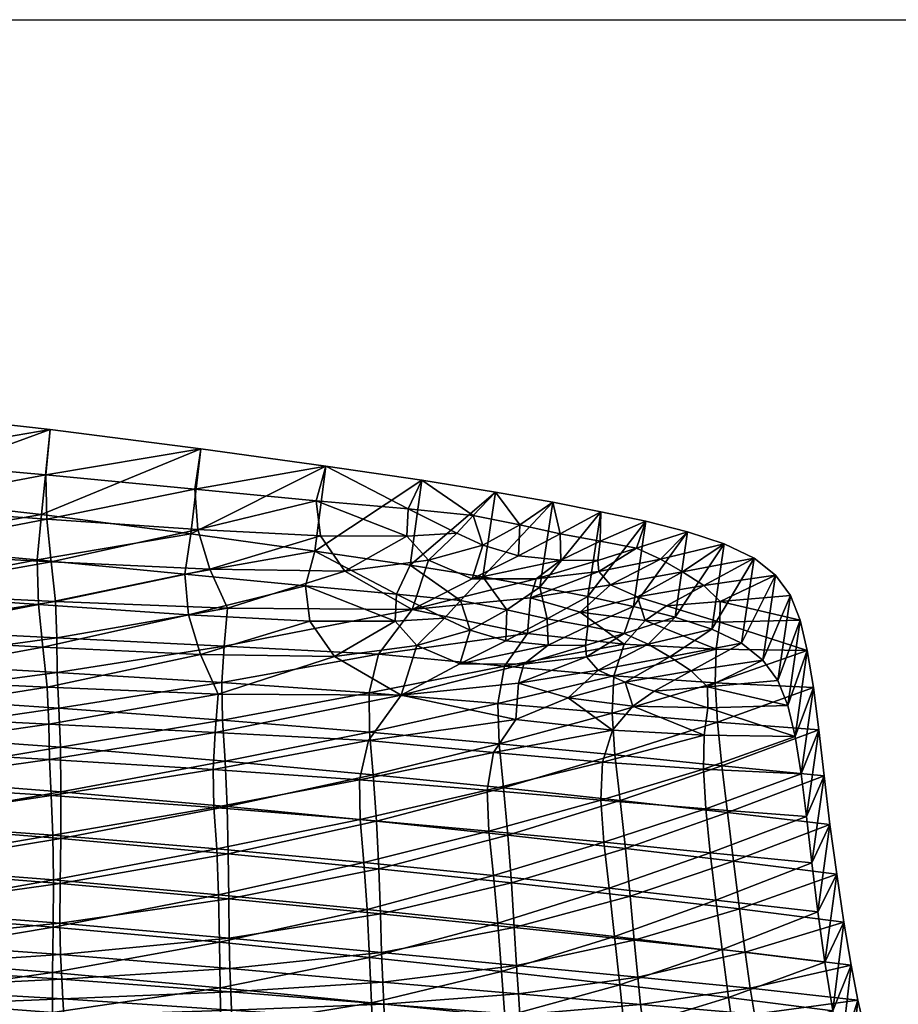
# Model space of a CAD drawing. Units: metres. Extents: x -6.98 to -5.34, y 1.1 to 1.65.
# Drawn here: x -5.49 to -5.41, y 1.55 to 1.65 of the extents above; entities that cross this region are included whole.
import ezdxf

# ---------------------------------------------------------------- set-up
doc = ezdxf.new("R2010")
doc.units = ezdxf.units.M
doc.header["$MEASUREMENT"] = 0
for name, color, linetype in [('72_PROFIM_COM_D2_ANY', 2, 'Continuous'), ('72_PROFIM_COM_D3_CH_SKLEJKA', 7, 'Continuous'), ('72_PROFIM_COM_D3_CH_STELAZ', 7, 'Continuous'), ('72_PROFIM_INSERT', 7, 'Continuous')]:
    doc.layers.add(name, color=color, linetype=linetype)

# ---------------------------------------------------------------- blocks, each defined once
blk = doc.blocks.new('72_PROFIM_COM_D2_CH_L3')
at = {"layer": '72_PROFIM_COM_D2_ANY'}
blk.add_lwpolyline([(-0.820323, 0.527473), (0.81995, 0.527473), (0.81995, -0.021609), (-0.820323, -0.021609)], close=True, dxfattribs=at)
blk = doc.blocks.new('72profim_com2F64C894AB03D4DB6BAA4E0E2042E83C2')
blk.add_blockref('72_PROFIM_COM_D2_CH_L3', (0, 0))
blk = doc.blocks.new('72PROFIM_COM_D3_CH_L3')
mesh = blk.add_polyface()
corners = [(0.75913, 0.329262, 0.39087), (0.757055, 0.326723, 0.385851), (0.747252, 0.323999, 0.390436), (0.762222, 0.329121, 0.396021), (0.748691, 0.326362, 0.395752), (0.750833, 0.325957, 0.401348), (0.765622, 0.326332, 0.400125), (0.768314, 0.333247, 0.384145), (0.76562, 0.33044, 0.37958), (0.772323, 0.333503, 0.388625), (0.776728, 0.33115, 0.391993), (0.780519, 0.326726, 0.393477), (0.772341, 0.335086, 0.37168), (0.771416, 0.330259, 0.368265), (0.764858, 0.325725, 0.375974), (0.775577, 0.338267, 0.375609), (0.780382, 0.339074, 0.379152), (0.785657, 0.337321, 0.381498), (0.775703, 0.33573, 0.358869), (0.777465, 0.330574, 0.356389), (0.773014, 0.324892, 0.366147), (0.776738, 0.340698, 0.362041), (0.780335, 0.34434, 0.365179), (0.777264, 0.342758, 0.346658), (0.779064, 0.337766, 0.343892), (0.778322, 0.347829, 0.349652), (0.781995, 0.351818, 0.352188), (0.777264, 0.485949, 0.07799), (0.77906, 0.480945, 0.075243), (0.778325, 0.491113, 0.080823)]
mesh.append_faces([[corners[k] for k in face] for face in [(0, 1, 2), (3, 0, 4), (4, 5, 3), (6, 3, 5), (7, 8, 1), (1, 0, 7), (9, 7, 0), (0, 3, 9), (10, 9, 3), (3, 6, 10), (11, 10, 6), (12, 13, 14), (14, 8, 12), (15, 12, 8), (8, 7, 15), (16, 15, 7), (7, 9, 16), (9, 10, 17), (18, 19, 20), (20, 13, 18), (21, 18, 13), (13, 12, 21), (22, 21, 12), (12, 15, 22), (23, 24, 19), (19, 18, 23), (25, 23, 18), (18, 21, 25), (26, 25, 21), (27, 28, 24), (24, 23, 27), (23, 25, 29)]], dxfattribs={"vtx2": -1})
blk = doc.blocks.new('72PROFIM_COM_D3_CH_SKLEJKA_2')
mesh = blk.add_polyface()
corners = [(0.138564, 0.46053, 0.797833), (0.1216, 0.461203, 0.794875), (0.121766, 0.457547, 0.784719), (0.121827, 0.454036, 0.774279), (0.138055, 0.45303, 0.775849), (0.138273, 0.456714, 0.786966), (0.104073, 0.458418, 0.783003), (0.103941, 0.46204, 0.79297), (0.104207, 0.455035, 0.77302), (0.121146, 0.465178, 0.805354), (0.103815, 0.466129, 0.803745), (0.12071, 0.469426, 0.816267), (0.103736, 0.470619, 0.815289), (0.136796, 0.464441, 0.807766), (0.135608, 0.468395, 0.817732), (0.120602, 0.473848, 0.827573), (0.135262, 0.472417, 0.828019), (0.135854, 0.476445, 0.838496), (0.121018, 0.478353, 0.839082), (0.103732, 0.475374, 0.827359), (0.104036, 0.480283, 0.839698), (0.104937, 0.452235, 0.730629), (0.105003, 0.45655, 0.74642), (0.1229, 0.455245, 0.746824), (0.104952, 0.460301, 0.759387), (0.085734, 0.457727, 0.74612), (0.122731, 0.459137, 0.760173), (0.104835, 0.46368, 0.770218), (0.085778, 0.461368, 0.758808), (0.122577, 0.462675, 0.771486), (0.138996, 0.457933, 0.76112), (0.138914, 0.461663, 0.773068), (0.122542, 0.466123, 0.781746), (0.122409, 0.469721, 0.791749), (0.139501, 0.469044, 0.794731), (0.139163, 0.465289, 0.784022), (0.104718, 0.466995, 0.780003), (0.104609, 0.47056, 0.789814), (0.104505, 0.474611, 0.800492), (0.121975, 0.473658, 0.80213), (0.104448, 0.479077, 0.81198), (0.121555, 0.477883, 0.812988), (0.137742, 0.472915, 0.804558), (0.136563, 0.476849, 0.814476), (0.136848, 0.484876, 0.835189), (0.136235, 0.480859, 0.824735), (0.121467, 0.482289, 0.824259), (0.121901, 0.486782, 0.835741), (0.104468, 0.483814, 0.824009), (0.104792, 0.488708, 0.836317)]
mesh.append_faces([[corners[k] for k in face] for face in [(0, 1, 2), (3, 4, 5), (5, 2, 3), (6, 2, 1), (1, 7, 6), (8, 3, 2), (2, 6, 8), (9, 10, 7), (7, 1, 9), (11, 12, 10), (10, 9, 11), (13, 9, 1), (1, 0, 13), (14, 11, 9), (9, 13, 14), (15, 16, 17), (17, 18, 15), (11, 14, 16), (16, 15, 11), (19, 15, 18), (18, 20, 19), (12, 11, 15), (15, 19, 12), (21, 22, 23), (24, 22, 25), (22, 24, 26), (26, 23, 22), (27, 24, 28), (24, 27, 29), (29, 26, 24), (23, 26, 30), (26, 29, 31), (32, 33, 34), (29, 32, 35), (33, 32, 36), (36, 37, 33), (32, 29, 27), (27, 36, 32), (37, 38, 39), (39, 33, 37), (38, 40, 41), (41, 39, 38), (33, 39, 42), (39, 41, 43), (43, 42, 39), (44, 45, 46), (46, 47, 44), (45, 43, 41), (41, 46, 45), (47, 46, 48), (48, 49, 47), (46, 41, 40), (40, 48, 46), (44, 47, 18), (18, 17, 44), (47, 49, 20), (20, 18, 47)]], dxfattribs={"vtx2": -1})
mesh = blk.add_polyface()
corners = [(0.138273, 0.456714, 0.786966), (0.153485, 0.455903, 0.789477), (0.156745, 0.460422, 0.803437), (0.138564, 0.46053, 0.797833), (0.121766, 0.457547, 0.784719), (0.168138, 0.458007, 0.800882), (0.150102, 0.464267, 0.81146), (0.136796, 0.464441, 0.807766), (0.147671, 0.467773, 0.819845), (0.135608, 0.468395, 0.817732), (0.135262, 0.472417, 0.828019), (0.147251, 0.471255, 0.828765), (0.148176, 0.474713, 0.838003), (0.135854, 0.476445, 0.838496), (0.158306, 0.465355, 0.817137), (0.162571, 0.463527, 0.813889), (0.156157, 0.467751, 0.822634), (0.161045, 0.468057, 0.825207), (0.156269, 0.470458, 0.829757), (0.157615, 0.473311, 0.837668), (0.162645, 0.469827, 0.830459), (0.138996, 0.457933, 0.76112), (0.138914, 0.461663, 0.773068), (0.153567, 0.460638, 0.774685), (0.153594, 0.456735, 0.762147), (0.122731, 0.459137, 0.760173), (0.157831, 0.46892, 0.80034), (0.154485, 0.464474, 0.786554), (0.139163, 0.465289, 0.784022), (0.139501, 0.469044, 0.794731), (0.122542, 0.466123, 0.781746), (0.122577, 0.462675, 0.771486), (0.166335, 0.459603, 0.776101), (0.166998, 0.463289, 0.787586), (0.137742, 0.472915, 0.804558), (0.151148, 0.47273, 0.808255), (0.136563, 0.476849, 0.814476), (0.148713, 0.476224, 0.816606), (0.122409, 0.469721, 0.791749), (0.149255, 0.483149, 0.834736), (0.148308, 0.479697, 0.825508), (0.136235, 0.480859, 0.824735), (0.136848, 0.484876, 0.835189), (0.15946, 0.473803, 0.813927), (0.157286, 0.476194, 0.819405), (0.162251, 0.476492, 0.821985), (0.158792, 0.481747, 0.834436), (0.157416, 0.478897, 0.826521)]
mesh.append_faces([[corners[k] for k in face] for face in [(0, 1, 2), (2, 3, 0), (4, 0, 3), (5, 2, 1), (6, 7, 3), (3, 2, 6), (8, 9, 7), (7, 6, 8), (10, 11, 12), (12, 13, 10), (9, 8, 11), (11, 10, 9), (14, 6, 2), (2, 15, 14), (16, 8, 6), (6, 14, 16), (17, 16, 14), (18, 19, 12), (12, 11, 18), (16, 18, 11), (11, 8, 16), (19, 18, 20), (18, 16, 17), (21, 22, 23), (23, 24, 21), (22, 21, 25), (26, 27, 28), (28, 29, 26), (29, 28, 30), (27, 23, 22), (22, 28, 27), (28, 22, 31), (24, 23, 32), (23, 27, 33), (29, 34, 35), (35, 26, 29), (34, 36, 37), (37, 35, 34), (34, 29, 38), (39, 40, 41), (41, 42, 39), (40, 37, 36), (36, 41, 40), (26, 35, 43), (35, 37, 44), (44, 43, 35), (43, 44, 45), (39, 46, 47), (47, 40, 39), (40, 47, 44), (44, 37, 40), (45, 44, 47), (39, 42, 13), (13, 12, 39), (46, 39, 12), (12, 19, 46)]], dxfattribs={"vtx2": -1})
mesh = blk.add_polyface()
corners = [(0.153485, 0.455903, 0.789477), (0.165916, 0.454714, 0.790464), (0.168138, 0.458007, 0.800882), (0.177714, 0.456928, 0.80153), (0.168917, 0.463502, 0.816271), (0.162571, 0.463527, 0.813889), (0.156745, 0.460422, 0.803437), (0.168383, 0.461605, 0.810999), (0.175143, 0.464224, 0.820609), (0.17135, 0.465364, 0.822178), (0.167124, 0.465806, 0.821683), (0.175032, 0.465334, 0.823528), (0.171248, 0.467987, 0.829082), (0.173305, 0.460163, 0.808951), (0.163599, 0.466872, 0.82309), (0.158306, 0.465355, 0.817137), (0.161045, 0.468057, 0.825207), (0.170493, 0.471142, 0.837047), (0.167244, 0.468891, 0.829822), (0.17526, 0.470198, 0.836547), (0.164833, 0.47215, 0.837385), (0.162645, 0.469827, 0.830459), (0.157615, 0.473311, 0.837668), (0.156269, 0.470458, 0.829757), (0.166335, 0.459603, 0.776101), (0.166462, 0.455581, 0.763182), (0.153594, 0.456735, 0.762147), (0.177672, 0.458617, 0.777509), (0.169279, 0.466533, 0.797882), (0.166998, 0.463289, 0.787586), (0.154485, 0.464474, 0.786554), (0.157831, 0.46892, 0.80034), (0.153567, 0.460638, 0.774685), (0.178884, 0.465463, 0.798569), (0.177851, 0.462335, 0.788972), (0.163791, 0.471972, 0.810697), (0.170139, 0.471954, 0.813102), (0.169573, 0.470081, 0.80788), (0.176369, 0.472677, 0.817441), (0.168389, 0.47424, 0.81848), (0.172594, 0.47381, 0.818997), (0.172537, 0.476419, 0.825883), (0.174505, 0.468658, 0.805887), (0.15946, 0.473803, 0.813927), (0.164845, 0.475303, 0.819872), (0.162251, 0.476492, 0.821985), (0.168534, 0.477316, 0.826606), (0.171811, 0.479565, 0.833836), (0.163878, 0.478259, 0.827237), (0.166099, 0.480579, 0.834168), (0.158792, 0.481747, 0.834436), (0.157416, 0.478897, 0.826521)]
mesh.append_faces([[corners[k] for k in face] for face in [(0, 1, 2), (3, 2, 1), (4, 5, 6), (6, 7, 4), (8, 4, 7), (9, 10, 5), (5, 4, 9), (11, 9, 4), (12, 10, 9), (2, 13, 7), (7, 6, 2), (14, 15, 5), (5, 10, 14), (15, 14, 16), (17, 18, 12), (12, 19, 17), (20, 21, 18), (18, 17, 20), (18, 14, 10), (10, 12, 18), (21, 16, 14), (14, 18, 21), (21, 20, 22), (16, 21, 23), (24, 25, 26), (25, 24, 27), (28, 29, 30), (30, 31, 28), (29, 24, 32), (29, 28, 33), (24, 29, 34), (31, 35, 36), (36, 37, 31), (37, 36, 38), (35, 39, 40), (40, 36, 35), (40, 39, 41), (37, 42, 28), (28, 31, 37), (43, 35, 31), (35, 43, 44), (44, 39, 35), (45, 44, 43), (41, 46, 47), (46, 48, 49), (49, 47, 46), (39, 44, 46), (46, 41, 39), (44, 45, 48), (48, 46, 44), (50, 49, 48), (48, 51, 50), (51, 48, 45), (47, 49, 20), (20, 17, 47), (49, 50, 22), (22, 20, 49)]], dxfattribs={"vtx2": -1})
mesh = blk.add_polyface()
corners = [(0.168383, 0.461605, 0.810999), (0.176287, 0.462906, 0.817536), (0.175143, 0.464224, 0.820609), (0.168917, 0.463502, 0.816271), (0.175032, 0.465334, 0.823528), (0.183951, 0.468174, 0.834571), (0.17887, 0.466547, 0.828256), (0.181276, 0.465475, 0.826318), (0.183417, 0.464215, 0.823797), (0.175258, 0.467258, 0.828746), (0.179795, 0.469229, 0.835779), (0.17526, 0.470198, 0.836547), (0.171248, 0.467987, 0.829082), (0.17135, 0.465364, 0.822178), (0.178979, 0.461711, 0.815396), (0.185548, 0.462838, 0.820992), (0.181861, 0.460805, 0.81408), (0.177714, 0.456928, 0.80153), (0.179752, 0.459316, 0.809133), (0.173305, 0.460163, 0.808951), (0.168138, 0.458007, 0.800882), (0.186833, 0.456441, 0.803762), (0.177672, 0.458617, 0.777509), (0.177969, 0.454476, 0.764237), (0.166462, 0.455581, 0.763182), (0.18815, 0.45774, 0.779134), (0.177851, 0.462335, 0.788972), (0.178884, 0.465463, 0.798569), (0.188022, 0.464976, 0.800807), (0.187928, 0.461634, 0.790969), (0.166998, 0.463289, 0.787586), (0.166335, 0.459603, 0.776101), (0.176369, 0.472677, 0.817441), (0.177519, 0.471361, 0.814377), (0.169573, 0.470081, 0.80788), (0.170139, 0.471954, 0.813102), (0.172594, 0.47381, 0.818997), (0.176261, 0.473786, 0.82036), (0.182503, 0.473927, 0.82315), (0.180097, 0.475002, 0.825092), (0.185171, 0.47663, 0.83141), (0.18466, 0.47266, 0.820615), (0.176553, 0.478632, 0.833354), (0.181038, 0.477678, 0.832608), (0.176509, 0.475704, 0.82557), (0.172537, 0.476419, 0.825883), (0.180219, 0.470174, 0.812261), (0.174505, 0.468658, 0.805887), (0.180953, 0.46782, 0.806096), (0.169279, 0.466533, 0.797882), (0.183088, 0.469282, 0.810979), (0.171811, 0.479565, 0.833836), (0.170493, 0.471142, 0.837047)]
mesh.append_faces([[corners[k] for k in face] for face in [(0, 1, 2), (3, 2, 4), (5, 6, 7), (7, 2, 1), (1, 8, 7), (6, 4, 2), (2, 7, 6), (9, 10, 11), (11, 12, 9), (13, 9, 12), (6, 5, 10), (10, 9, 6), (4, 6, 9), (9, 13, 4), (8, 1, 14), (15, 14, 16), (17, 18, 19), (19, 20, 17), (19, 14, 1), (1, 0, 19), (18, 16, 14), (14, 19, 18), (18, 17, 21), (22, 23, 24), (23, 22, 25), (26, 27, 28), (22, 26, 29), (27, 26, 30), (26, 22, 31), (32, 33, 34), (35, 36, 37), (37, 32, 35), (38, 39, 40), (33, 32, 38), (38, 41, 33), (32, 37, 39), (39, 38, 32), (42, 43, 44), (44, 45, 42), (45, 44, 36), (43, 40, 39), (39, 44, 43), (44, 39, 37), (37, 36, 44), (46, 33, 41), (47, 48, 27), (27, 49, 47), (33, 46, 47), (47, 34, 33), (46, 50, 48), (48, 47, 46), (51, 42, 45), (43, 42, 11), (11, 10, 43), (40, 43, 10), (42, 51, 52), (52, 11, 42)]], dxfattribs={"vtx2": -1})
mesh = blk.add_polyface()
corners = [(0.187578, 0.466974, 0.832754), (0.181276, 0.465475, 0.826318), (0.183417, 0.464215, 0.823797), (0.19053, 0.46557, 0.830156), (0.183951, 0.468174, 0.834571), (0.185548, 0.462838, 0.820992), (0.192657, 0.4639, 0.826607), (0.178979, 0.461711, 0.815396), (0.187169, 0.461241, 0.817347), (0.194136, 0.461868, 0.82179), (0.181861, 0.460805, 0.81408), (0.187187, 0.459161, 0.811628), (0.186833, 0.456441, 0.803762), (0.195855, 0.456323, 0.807084), (0.195143, 0.459375, 0.815388), (0.179752, 0.459316, 0.809133), (0.188588, 0.453413, 0.765336), (0.18815, 0.45774, 0.779134), (0.198197, 0.456981, 0.781185), (0.197063, 0.464848, 0.804107), (0.197665, 0.461169, 0.793678), (0.187928, 0.461634, 0.790969), (0.188022, 0.464976, 0.800807), (0.177851, 0.462335, 0.788972), (0.177672, 0.458617, 0.777509), (0.18466, 0.47266, 0.820615), (0.182503, 0.473927, 0.82315), (0.1888, 0.475428, 0.829586), (0.191775, 0.474013, 0.826968), (0.185171, 0.47663, 0.83141), (0.193921, 0.472339, 0.823416), (0.186795, 0.471286, 0.81782), (0.180219, 0.470174, 0.812261), (0.195383, 0.470325, 0.81864), (0.188399, 0.46971, 0.814224), (0.183088, 0.469282, 0.810979), (0.188392, 0.467664, 0.808586), (0.196358, 0.467866, 0.812319), (0.178884, 0.465463, 0.798569), (0.180953, 0.46782, 0.806096), (0.196448, 0.452614, 0.796562), (0.179795, 0.469229, 0.835779)]
mesh.append_faces([[corners[k] for k in face] for face in [(0, 1, 2), (2, 3, 0), (1, 0, 4), (5, 6, 3), (3, 2, 5), (7, 5, 2), (8, 9, 6), (6, 5, 8), (10, 8, 5), (11, 12, 13), (13, 14, 11), (8, 11, 14), (14, 9, 8), (12, 11, 15), (10, 15, 11), (11, 8, 10), (16, 17, 18), (19, 20, 21), (21, 22, 19), (22, 21, 23), (20, 18, 17), (17, 21, 20), (21, 17, 24), (25, 26, 27), (27, 28, 25), (29, 27, 26), (28, 30, 31), (31, 25, 28), (25, 31, 32), (30, 33, 34), (34, 31, 30), (31, 34, 35), (35, 32, 31), (19, 22, 36), (36, 37, 19), (37, 36, 34), (34, 33, 37), (22, 38, 39), (39, 36, 22), (36, 39, 35), (35, 34, 36), (20, 19, 13), (13, 40, 20), (18, 20, 40), (28, 27, 0), (0, 3, 28), (27, 29, 4), (4, 0, 27), (41, 4, 29), (30, 28, 3), (3, 6, 30), (33, 30, 6), (6, 9, 33), (19, 37, 14), (14, 13, 19), (37, 33, 9), (9, 14, 37)]], dxfattribs={"vtx2": -1})
mesh = blk.add_polyface()
corners = [(0.15378, 0.429875, 0.696935), (0.138771, 0.431364, 0.696927), (0.138842, 0.427419, 0.679358), (0.153946, 0.425984, 0.679358), (0.153591, 0.434385, 0.715396), (0.13871, 0.435884, 0.71533), (0.122122, 0.428896, 0.679358), (0.12212, 0.432883, 0.69692), (0.13861, 0.440604, 0.733353), (0.153348, 0.43915, 0.733577), (0.153019, 0.443801, 0.750315), (0.13842, 0.445152, 0.749781), (0.122201, 0.442067, 0.733148), (0.122168, 0.437399, 0.71527), (0.138962, 0.424331, 0.663572), (0.154116, 0.42299, 0.663572), (0.122221, 0.425725, 0.663572), (0.152651, 0.448059, 0.764761), (0.138148, 0.449248, 0.763737), (0.152607, 0.452013, 0.777454), (0.138055, 0.45303, 0.775849), (0.122153, 0.446508, 0.749294), (0.121989, 0.450442, 0.762789), (0.153485, 0.455903, 0.789477), (0.138273, 0.456714, 0.786966), (0.139907, 0.422828, 0.571211), (0.139937, 0.423768, 0.584298), (0.155267, 0.423208, 0.58436), (0.139966, 0.424904, 0.597109), (0.155238, 0.424241, 0.597189), (0.12317, 0.423219, 0.571152), (0.123219, 0.424266, 0.584213), (0.139979, 0.4262, 0.609753), (0.139962, 0.427616, 0.622324), (0.155149, 0.426688, 0.622424), (0.123281, 0.426998, 0.60964), (0.155199, 0.425412, 0.609847), (0.123263, 0.425542, 0.597005), (0.139655, 0.436299, 0.677496), (0.139612, 0.440195, 0.694854), (0.154675, 0.438706, 0.694888), (0.154798, 0.43487, 0.67754), (0.139564, 0.444676, 0.713102), (0.154514, 0.443174, 0.713182), (0.122855, 0.437775, 0.677459), (0.122874, 0.441718, 0.694828), (0.15396, 0.452519, 0.747841), (0.154285, 0.447902, 0.73123), (0.139465, 0.449364, 0.731), (0.13927, 0.453879, 0.747307), (0.122957, 0.450835, 0.730797), (0.122928, 0.446198, 0.713036), (0.139903, 0.429144, 0.634925), (0.155083, 0.428073, 0.635022), (0.139818, 0.430955, 0.64796), (0.155002, 0.429745, 0.648045), (0.12325, 0.42858, 0.622211), (0.123156, 0.430268, 0.634823), (0.154906, 0.431934, 0.662031), (0.139728, 0.433266, 0.661966), (0.122916, 0.434654, 0.661905), (0.123031, 0.432223, 0.647877), (0.138996, 0.457933, 0.76112), (0.153594, 0.456735, 0.762147), (0.1229, 0.455245, 0.746824)]
mesh.append_faces([[corners[k] for k in face] for face in [(0, 1, 2), (2, 3, 0), (4, 5, 1), (1, 0, 4), (6, 2, 1), (7, 1, 5), (8, 9, 10), (10, 11, 8), (12, 8, 11), (5, 4, 9), (9, 8, 5), (13, 5, 8), (14, 15, 3), (3, 2, 14), (16, 14, 2), (17, 18, 11), (11, 10, 17), (19, 20, 18), (18, 17, 19), (21, 11, 18), (22, 18, 20), (20, 19, 23), (23, 24, 20), (25, 26, 27), (26, 28, 29), (26, 25, 30), (28, 26, 31), (32, 33, 34), (33, 32, 35), (28, 32, 36), (32, 28, 37), (38, 39, 40), (40, 41, 38), (39, 42, 43), (43, 40, 39), (39, 38, 44), (42, 39, 45), (46, 47, 48), (48, 49, 46), (49, 48, 50), (47, 43, 42), (42, 48, 47), (48, 42, 51), (33, 52, 53), (52, 54, 55), (52, 33, 56), (54, 52, 57), (41, 58, 59), (59, 38, 41), (38, 59, 60), (58, 55, 54), (54, 59, 58), (59, 54, 61), (49, 62, 63), (63, 46, 49), (62, 49, 64)]], dxfattribs={"vtx2": -1})
mesh = blk.add_polyface()
corners = [(0.188612, 0.43518, 0.734293), (0.198817, 0.433902, 0.73466), (0.198107, 0.438892, 0.752869), (0.187987, 0.440062, 0.75202), (0.177936, 0.436451, 0.73405), (0.177394, 0.441268, 0.751441), (0.17845, 0.431662, 0.715534), (0.166335, 0.437768, 0.733811), (0.16589, 0.442508, 0.750871), (0.176867, 0.445815, 0.766837), (0.165432, 0.446913, 0.765788), (0.176555, 0.450001, 0.780247), (0.197515, 0.443764, 0.769335), (0.187416, 0.44476, 0.767932), (0.196982, 0.448383, 0.783939), (0.186975, 0.449131, 0.781872), (0.186747, 0.453066, 0.79383), (0.196448, 0.452614, 0.796562), (0.195855, 0.456323, 0.807084), (0.186833, 0.456441, 0.803762), (0.176714, 0.45376, 0.791832), (0.177714, 0.456928, 0.80153), (0.165916, 0.454714, 0.790464), (0.165287, 0.450981, 0.778851), (0.17947, 0.440453, 0.713377), (0.179881, 0.43608, 0.694985), (0.167974, 0.437339, 0.694932), (0.190892, 0.434888, 0.695046), (0.190335, 0.439193, 0.713487), (0.200703, 0.437889, 0.713564), (0.201422, 0.433613, 0.694927), (0.18023, 0.432419, 0.677653), (0.199312, 0.447587, 0.750431), (0.199984, 0.442648, 0.732392), (0.189746, 0.443925, 0.732007), (0.189151, 0.448761, 0.749577), (0.179002, 0.445198, 0.731738), (0.178485, 0.449972, 0.748985), (0.167341, 0.446516, 0.731477), (0.167692, 0.44177, 0.713274), (0.177969, 0.454476, 0.764237), (0.166911, 0.451218, 0.748404), (0.188588, 0.453413, 0.765336), (0.19873, 0.452409, 0.766732), (0.198197, 0.456981, 0.781185), (0.18815, 0.45774, 0.779134)]
mesh.append_faces([[corners[k] for k in face] for face in [(0, 1, 2), (2, 3, 0), (4, 0, 3), (3, 5, 4), (0, 4, 6), (7, 4, 5), (8, 5, 9), (10, 9, 11), (12, 13, 3), (3, 2, 12), (14, 15, 13), (13, 12, 14), (13, 9, 5), (5, 3, 13), (15, 11, 9), (9, 13, 15), (16, 17, 18), (18, 19, 16), (20, 16, 19), (19, 21, 20), (15, 14, 17), (17, 16, 15), (11, 15, 16), (16, 20, 11), (22, 20, 21), (23, 11, 20), (24, 25, 26), (27, 28, 29), (29, 30, 27), (31, 25, 27), (25, 24, 28), (28, 27, 25), (32, 33, 34), (34, 35, 32), (35, 34, 36), (36, 37, 35), (33, 29, 28), (28, 34, 33), (34, 28, 24), (24, 36, 34), (37, 36, 38), (36, 24, 39), (40, 37, 41), (35, 42, 43), (43, 32, 35), (44, 43, 42), (37, 40, 42), (42, 35, 37), (45, 42, 40), (33, 32, 2), (2, 1, 33), (29, 33, 1), (32, 43, 12), (12, 2, 32), (43, 44, 14), (14, 12, 43), (17, 14, 44)]], dxfattribs={"vtx2": -1})
mesh = blk.add_polyface()
corners = [(0.167045, 0.428503, 0.696943), (0.15378, 0.429875, 0.696935), (0.153946, 0.425984, 0.679358), (0.167333, 0.424687, 0.679358), (0.178926, 0.427236, 0.696951), (0.166716, 0.432981, 0.715464), (0.153591, 0.434385, 0.715396), (0.17845, 0.431662, 0.715534), (0.153348, 0.43915, 0.733577), (0.166335, 0.437768, 0.733811), (0.16589, 0.442508, 0.750871), (0.153019, 0.443801, 0.750315), (0.177394, 0.441268, 0.751441), (0.177936, 0.436451, 0.73405), (0.154116, 0.42299, 0.663572), (0.179357, 0.423512, 0.679358), (0.167592, 0.421798, 0.663572), (0.165432, 0.446913, 0.765788), (0.152651, 0.448059, 0.764761), (0.176867, 0.445815, 0.766837), (0.165287, 0.450981, 0.778851), (0.152607, 0.452013, 0.777454), (0.176555, 0.450001, 0.780247), (0.165916, 0.454714, 0.790464), (0.153485, 0.455903, 0.789477), (0.176714, 0.45376, 0.791832), (0.155238, 0.424241, 0.597189), (0.155267, 0.423208, 0.58436), (0.139937, 0.423768, 0.584298), (0.155149, 0.426688, 0.622424), (0.155199, 0.425412, 0.609847), (0.139979, 0.4262, 0.609753), (0.139966, 0.424904, 0.597109), (0.169059, 0.423545, 0.597227), (0.168787, 0.425856, 0.622497), (0.168922, 0.42466, 0.609902), (0.154798, 0.43487, 0.67754), (0.154675, 0.438706, 0.694888), (0.167974, 0.437339, 0.694932), (0.168198, 0.433583, 0.677593), (0.179881, 0.43608, 0.694985), (0.154514, 0.443174, 0.713182), (0.167692, 0.44177, 0.713274), (0.17947, 0.440453, 0.713377), (0.166911, 0.451218, 0.748404), (0.167341, 0.446516, 0.731477), (0.154285, 0.447902, 0.73123), (0.15396, 0.452519, 0.747841), (0.178485, 0.449972, 0.748985), (0.179002, 0.445198, 0.731738), (0.155083, 0.428073, 0.635022), (0.139962, 0.427616, 0.622324), (0.155002, 0.429745, 0.648045), (0.139903, 0.429144, 0.634925), (0.168658, 0.427134, 0.635105), (0.168527, 0.428686, 0.648127), (0.168378, 0.430754, 0.662101), (0.154906, 0.431934, 0.662031), (0.18023, 0.432419, 0.677653), (0.153594, 0.456735, 0.762147), (0.166462, 0.455581, 0.763182), (0.177969, 0.454476, 0.764237)]
mesh.append_faces([[corners[k] for k in face] for face in [(0, 1, 2), (2, 3, 0), (4, 0, 3), (5, 6, 1), (1, 0, 5), (7, 5, 0), (8, 9, 10), (10, 11, 8), (6, 5, 9), (9, 8, 6), (12, 10, 9), (13, 9, 5), (3, 2, 14), (15, 3, 16), (17, 18, 11), (11, 10, 17), (19, 17, 10), (20, 21, 18), (18, 17, 20), (22, 20, 17), (21, 20, 23), (23, 24, 21), (25, 23, 20), (26, 27, 28), (29, 30, 31), (30, 26, 32), (27, 26, 33), (34, 35, 30), (30, 29, 34), (35, 33, 26), (26, 30, 35), (36, 37, 38), (38, 39, 36), (39, 38, 40), (37, 41, 42), (42, 38, 37), (38, 42, 43), (44, 45, 46), (46, 47, 44), (45, 42, 41), (41, 46, 45), (45, 44, 48), (42, 45, 49), (50, 29, 51), (52, 50, 53), (29, 50, 54), (54, 34, 29), (50, 52, 55), (55, 54, 50), (39, 56, 57), (57, 36, 39), (56, 55, 52), (52, 57, 56), (56, 39, 58), (47, 59, 60), (60, 44, 47), (44, 60, 61)]], dxfattribs={"vtx2": -1})
mesh = blk.add_polyface()
corners = [(0.12212, 0.432883, 0.69692), (0.10403, 0.434323, 0.696915), (0.103987, 0.430296, 0.679358), (0.122122, 0.428896, 0.679358), (0.122168, 0.437399, 0.71527), (0.104158, 0.438836, 0.71522), (0.138771, 0.431364, 0.696927), (0.13871, 0.435884, 0.71533), (0.13842, 0.445152, 0.749781), (0.122153, 0.446508, 0.749294), (0.122201, 0.442067, 0.733148), (0.13861, 0.440604, 0.733353), (0.104296, 0.443456, 0.732975), (0.104371, 0.447801, 0.748881), (0.138842, 0.427419, 0.679358), (0.122221, 0.425725, 0.663572), (0.104081, 0.427048, 0.663572), (0.104272, 0.424466, 0.649322), (0.121989, 0.450442, 0.762789), (0.104327, 0.451596, 0.761998), (0.121827, 0.454036, 0.774279), (0.104207, 0.455035, 0.77302), (0.138148, 0.449248, 0.763737), (0.138055, 0.45303, 0.775849), (0.105214, 0.426164, 0.596907), (0.105185, 0.424754, 0.58413), (0.085902, 0.425285, 0.584073), (0.123263, 0.425542, 0.597005), (0.123219, 0.424266, 0.584213), (0.139966, 0.424904, 0.597109), (0.123281, 0.426998, 0.60964), (0.12325, 0.42858, 0.622211), (0.139962, 0.427616, 0.622324), (0.139979, 0.4262, 0.609753), (0.105134, 0.429506, 0.622108), (0.105205, 0.42777, 0.609536), (0.08585, 0.428483, 0.609468), (0.085899, 0.426782, 0.596844), (0.104604, 0.439177, 0.677426), (0.104666, 0.443162, 0.694807), (0.122874, 0.441718, 0.694828), (0.122855, 0.437775, 0.677459), (0.104801, 0.447643, 0.712982), (0.122928, 0.446198, 0.713036), (0.139612, 0.440195, 0.694854), (0.139564, 0.444676, 0.713102), (0.122957, 0.450835, 0.730797), (0.1229, 0.455245, 0.746824), (0.13927, 0.453879, 0.747307), (0.139465, 0.449364, 0.731), (0.104937, 0.452235, 0.730629), (0.104988, 0.431343, 0.634729), (0.123156, 0.430268, 0.634823), (0.104813, 0.433432, 0.647801), (0.123031, 0.432223, 0.647877), (0.139903, 0.429144, 0.634925), (0.139818, 0.430955, 0.64796), (0.122916, 0.434654, 0.661905), (0.139655, 0.436299, 0.677496), (0.139728, 0.433266, 0.661966), (0.104665, 0.435975, 0.66185)]
mesh.append_faces([[corners[k] for k in face] for face in [(0, 1, 2), (2, 3, 0), (4, 5, 1), (1, 0, 4), (6, 0, 3), (7, 4, 0), (8, 9, 10), (11, 10, 4), (12, 10, 9), (9, 13, 12), (5, 4, 10), (10, 12, 5), (14, 3, 15), (16, 15, 3), (3, 2, 16), (15, 16, 17), (18, 19, 13), (13, 9, 18), (20, 21, 19), (19, 18, 20), (22, 18, 9), (23, 20, 18), (24, 25, 26), (25, 24, 27), (27, 28, 25), (28, 27, 29), (30, 31, 32), (27, 30, 33), (34, 35, 36), (35, 24, 37), (31, 30, 35), (35, 34, 31), (30, 27, 24), (24, 35, 30), (38, 39, 40), (40, 41, 38), (39, 42, 43), (43, 40, 39), (41, 40, 44), (40, 43, 45), (46, 47, 48), (43, 46, 49), (47, 46, 50), (46, 43, 42), (42, 50, 46), (34, 51, 52), (52, 31, 34), (51, 53, 54), (54, 52, 51), (31, 52, 55), (52, 54, 56), (57, 41, 58), (54, 57, 59), (41, 57, 60), (60, 38, 41), (57, 54, 53), (53, 60, 57)]], dxfattribs={"vtx2": -1})
mesh = blk.add_polyface()
corners = [(0.167333, 0.424687, 0.679358), (0.179357, 0.423512, 0.679358), (0.178926, 0.427236, 0.696951), (0.167045, 0.428503, 0.696943), (0.17845, 0.431662, 0.715534), (0.200388, 0.424758, 0.6968), (0.189885, 0.426039, 0.696959), (0.190472, 0.422418, 0.679358), (0.199594, 0.429091, 0.715654), (0.189255, 0.430399, 0.715605), (0.198817, 0.433902, 0.73466), (0.188612, 0.43518, 0.734293), (0.166716, 0.432981, 0.715464), (0.177936, 0.436451, 0.73405), (0.20404, 0.423764, 0.622595), (0.204586, 0.422567, 0.609912), (0.193218, 0.423246, 0.609915), (0.192831, 0.424412, 0.622575), (0.181467, 0.423942, 0.609922), (0.181213, 0.425106, 0.622543), (0.181726, 0.422824, 0.597226), (0.168922, 0.42466, 0.609902), (0.168787, 0.425856, 0.622497), (0.169059, 0.423545, 0.597227), (0.179881, 0.43608, 0.694985), (0.18023, 0.432419, 0.677653), (0.168198, 0.433583, 0.677593), (0.191393, 0.431332, 0.677719), (0.190892, 0.434888, 0.695046), (0.201422, 0.433613, 0.694927), (0.202088, 0.430123, 0.677465), (0.168658, 0.427134, 0.635105), (0.180982, 0.42631, 0.635174), (0.168527, 0.428686, 0.648127), (0.180758, 0.427757, 0.648205), (0.19249, 0.425561, 0.635238), (0.203563, 0.424824, 0.635216), (0.192159, 0.426912, 0.648286), (0.203109, 0.426038, 0.648201), (0.20263, 0.427705, 0.662095), (0.191805, 0.428742, 0.662256), (0.180515, 0.429705, 0.662175), (0.168378, 0.430754, 0.662101), (0.201146, 0.421201, 0.679046), (0.200703, 0.437889, 0.713564), (0.201818, 0.418716, 0.663338)]
mesh.append_faces([[corners[k] for k in face] for face in [(0, 1, 2), (3, 2, 4), (5, 6, 7), (8, 9, 6), (6, 5, 8), (6, 2, 1), (1, 7, 6), (9, 4, 2), (2, 6, 9), (9, 8, 10), (10, 11, 9), (4, 9, 11), (12, 4, 13), (14, 15, 16), (16, 17, 14), (17, 16, 18), (18, 19, 17), (20, 18, 16), (19, 18, 21), (21, 22, 19), (18, 20, 23), (23, 21, 18), (24, 25, 26), (27, 28, 29), (29, 30, 27), (28, 27, 25), (22, 31, 32), (32, 19, 22), (31, 33, 34), (34, 32, 31), (17, 35, 36), (36, 14, 17), (35, 37, 38), (38, 36, 35), (19, 32, 35), (35, 17, 19), (32, 34, 37), (37, 35, 32), (30, 39, 40), (40, 27, 30), (27, 40, 41), (41, 25, 27), (39, 38, 37), (37, 40, 39), (40, 37, 34), (34, 41, 40), (25, 41, 42), (41, 34, 33), (33, 42, 41), (30, 29, 5), (5, 43, 30), (29, 44, 8), (8, 5, 29), (10, 8, 44), (39, 30, 43), (38, 39, 45)]], dxfattribs={"vtx2": -1})
blk = doc.blocks.new('XCAD03E443710F9E495C02D078EC2654BD1261')
at = {"color": 7}
blk.add_blockref('72profim_com2F64C894AB03D4DB6BAA4E0E2042E83C2', (0, 0), dxfattribs=at)
at = {"layer": '72_PROFIM_COM_D3_CH_SKLEJKA', "color": 0}
blk.add_blockref('72PROFIM_COM_D3_CH_SKLEJKA_2', (0.549585, 0), dxfattribs=at)
at = {"layer": '72_PROFIM_COM_D3_CH_STELAZ', "color": 0}
blk.add_blockref('72PROFIM_COM_D3_CH_L3', (0, 0), dxfattribs=at)

msp = doc.modelspace()

# ---------------------------------------------------------------- block references
at = {"layer": '72_PROFIM_INSERT'}
msp.add_blockref('XCAD03E443710F9E495C02D078EC2654BD1261', (-6.163304, 1.123897), dxfattribs=at)

doc.saveas('drawing.dxf')
